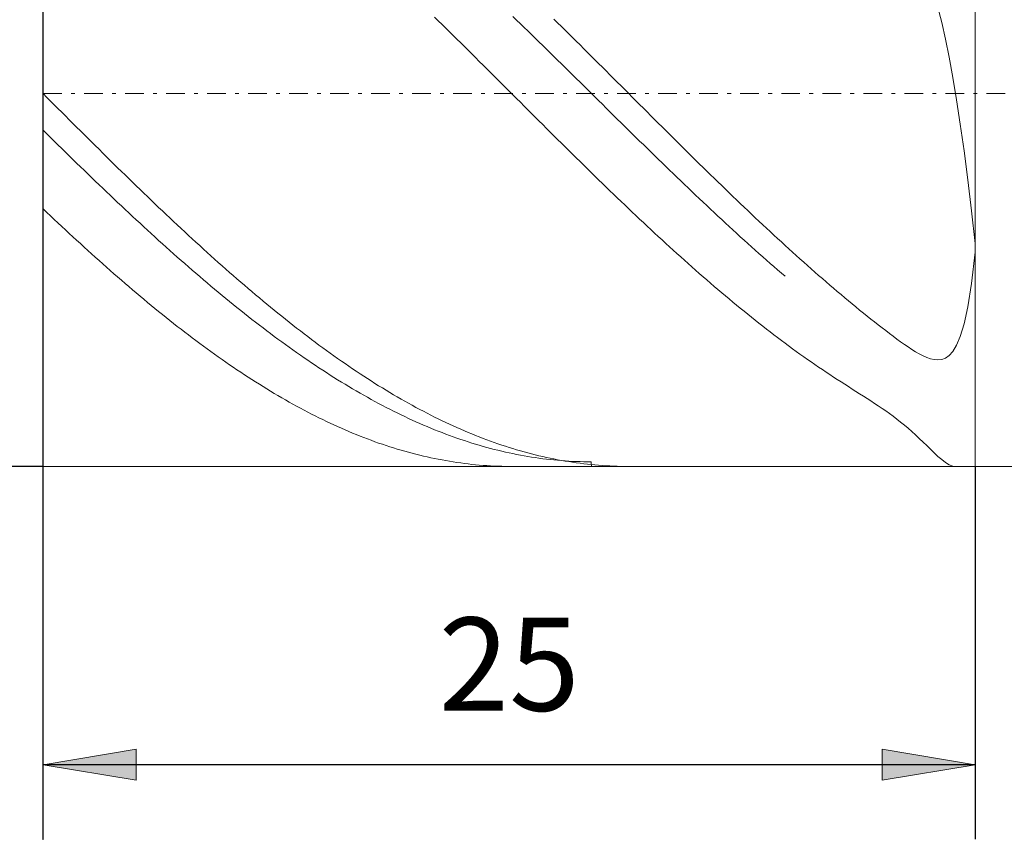
# Model space of a CAD drawing. Units: millimetres. Extents: x -135 to 143, y -100 to 100.
# Drawn here: x -41 to -15, y -10 to 12 of the extents above; entities that cross this region are included whole.
import ezdxf

# ---------------------------------------------------------------- set-up
doc = ezdxf.new("R2010")
doc.units = ezdxf.units.MM
doc.header["$MEASUREMENT"] = 0
doc.linetypes.add('DASHDOT', pattern=[1, 0.5, -0.25, 0, -0.25])
doc.layers.get('0').update_dxf_attribs({"lineweight": 0})
doc.layers.add('Bemassung', color=7, linetype='Continuous', lineweight=0)
doc.layers.add('Geo', color=7, linetype='Continuous', lineweight=0)
doc.styles.get("Standard").update_dxf_attribs({"font": 'Arial'})
doc.dimstyles.new('BEM-ISBE', dxfattribs={"dimtxt": 2.5, "dimasz": 2.5, "dimexe": 1.25, "dimexo": 0.625, "dimtad": 1, "dimdec": 3, "dimzin": 0, "dimdsep": 46, "dimtxsty": 'Standard', "dimblk": 'VDDIM_DEFAULT', "dimcen": 0.09, "dimadec": 3, "dimazin": 0, "dimtol": 1, "dimtm": 1e-09, "dimtfac": 0.5, "dimtdec": 3, "dimtmove": 0, "dimatfit": 3, "dimfxl": 1, "dimtolj": 1, "dimtzin": 0, "dimarcsym": 0})

# ---------------------------------------------------------------- blocks, each defined once
blk = doc.blocks.new('VDDIM_DEFAULT')
at = {"linetype": 'Continuous'}
blk.add_hatch(color=0, dxfattribs=at).paths.add_polyline_path([(0, 0), (-1, -0.1665), (-1, 0.1665)], flags=0)
at = {"color": 0, "linetype": 'Continuous'}
blk.add_lwpolyline([(0, 0), (-1, -0.1665), (-1, 0.1665), (0, 0)], dxfattribs=at)
blk = doc.blocks.new('*D5')
at = {"layer": 'Bemassung', "color": 0, "lineweight": -2}
for p, q in [((-40.717, -10.246), (-40.717, 31.754)), ((-15.717, -0.246), (-15.717, -10.246)), ((-15.717, -8.246), (-40.717, -8.246))]:
    blk.add_line(p, q, dxfattribs=at)
at = {"layer": 'Bemassung', "color": 0}
for p in [(-15.717, -0.246), (-40.717, -10.246)]:
    blk.add_point(p, dxfattribs=at)
at = {"layer": 'Bemassung', "color": 0, "lineweight": -2, "xscale": 2.5, "yscale": 2.5, "zscale": 2.5, "rotation": 180}
blk.add_blockref('VDDIM_DEFAULT', (-40.717, -8.246), dxfattribs=at)
at = {"layer": 'Bemassung', "color": 0, "lineweight": -2, "xscale": 2.5, "yscale": 2.5, "zscale": 2.5}
blk.add_blockref('VDDIM_DEFAULT', (-15.717, -8.246), dxfattribs=at)
at = {"layer": 'Bemassung', "color": 0, "insert": (-28.217, -7.579), "char_height": 2.5, "attachment_point": 8}
blk.add_mtext('25', dxfattribs=at)
blk = doc.blocks.new('*D6')
at = {"layer": 'Bemassung', "color": 0, "lineweight": -2}
for p, q in [((-40.717, -10.246), (-40.717, 31.754)), ((52.283, 18.754), (52.283, 31.754)), ((52.283, 29.754), (-40.717, 29.754))]:
    blk.add_line(p, q, dxfattribs=at)
at = {"layer": 'Bemassung', "color": 0}
for p in [(52.283, 18.754), (-40.717, -10.246)]:
    blk.add_point(p, dxfattribs=at)
at = {"layer": 'Bemassung', "color": 0, "lineweight": -2, "xscale": 2.5, "yscale": 2.5, "zscale": 2.5, "rotation": 180}
blk.add_blockref('VDDIM_DEFAULT', (-40.717, 29.754), dxfattribs=at)
at = {"layer": 'Bemassung', "color": 0, "lineweight": -2, "xscale": 2.5, "yscale": 2.5, "zscale": 2.5}
blk.add_blockref('VDDIM_DEFAULT', (52.283, 29.754), dxfattribs=at)
at = {"layer": 'Bemassung', "color": 0, "insert": (5.783, 30.421), "char_height": 2.5, "attachment_point": 8}
blk.add_mtext('93', dxfattribs=at)
blk = doc.blocks.new('*D3')
at = {"layer": 'Bemassung', "color": 0, "lineweight": -2}
for p, q in [((-40.717, 19.754), (-52.717, 19.754)), ((-50.717, -0.246), (-50.717, 19.754)), ((-40.717, -0.246), (-52.717, -0.246))]:
    blk.add_line(p, q, dxfattribs=at)
at = {"layer": 'Bemassung', "color": 0}
for p in [(-40.717, 19.754), (-40.717, -0.246)]:
    blk.add_point(p, dxfattribs=at)
at = {"layer": 'Bemassung', "color": 0, "lineweight": -2, "xscale": 2.5, "yscale": 2.5, "zscale": 2.5}
for p, rotation in [((-50.717, 19.754), 90), ((-50.717, -0.246), 270)]:
    blk.add_blockref('VDDIM_DEFAULT', p, dxfattribs=dict(at, rotation=rotation))
at = {"layer": 'Bemassung', "color": 0, "insert": (-51.384, 9.754), "char_height": 2.5, "attachment_point": 8, "rotation": 90}
blk.add_mtext('Ø20', dxfattribs=at)

msp = doc.modelspace()

# ---------------------------------------------------------------- linework, layer by layer
at = {"layer": 'Geo'}
for p, q in [((-40.7174, 9.7543), (-40.7174, 19.7543)), ((-40.7174, 19.7543), (-40.7174, -0.2457)), ((-15.7174, 19.7543), (-15.7174, -0.2457)), ((-15.7174, 19.7543), (-15.7174, -0.2457)), ((-16.6174, 11.6629), (-16.7174, 12.064)), ((-30.2174, 11.806), (-30.1174, 11.708)), ((-30.1174, 11.708), (-30.0174, 11.6098)), ((-28.1174, 11.8217), (-28.0174, 11.725)), ((-28.0174, 11.725), (-27.9174, 11.6282)), ((-27.9174, 11.6282), (-27.8174, 11.5311)), ((-27.0174, 11.7488), (-26.9174, 11.6507)), ((-26.9174, 11.6507), (-26.8174, 11.5524)), ((-16.5174, 11.2187), (-16.6174, 11.6629)), ((-30.0174, 11.6098), (-29.9174, 11.5115)), ((-29.9174, 11.5115), (-29.8174, 11.4129)), ((-29.8174, 11.4129), (-29.7174, 11.3142)), ((-27.8174, 11.5311), (-27.7174, 11.4339)), ((-27.7174, 11.4339), (-27.6174, 11.3365)), ((-26.8174, 11.5524), (-26.7174, 11.4539)), ((-26.7174, 11.4539), (-26.6174, 11.3553)), ((-26.6174, 11.3553), (-26.5174, 11.2565)), ((-29.7174, 11.3142), (-29.6174, 11.2154)), ((-29.6174, 11.2154), (-29.5174, 11.1164)), ((-29.5174, 11.1164), (-29.4174, 11.0173)), ((-27.6174, 11.3365), (-27.5174, 11.2389)), ((-27.5174, 11.2389), (-27.4174, 11.1412)), ((-27.4174, 11.1412), (-27.3174, 11.0434)), ((-26.5174, 11.2565), (-26.4174, 11.1576)), ((-26.4174, 11.1576), (-26.3174, 11.0585)), ((-16.4174, 10.7275), (-16.5174, 11.2187)), ((-29.4174, 11.0173), (-29.3174, 10.918)), ((-29.3174, 10.918), (-29.2174, 10.8186)), ((-27.3174, 11.0434), (-27.2174, 10.9454)), ((-27.2174, 10.9454), (-27.1174, 10.8473)), ((-27.1174, 10.8473), (-27.0174, 10.7491)), ((-26.3174, 11.0585), (-26.2174, 10.9593)), ((-26.2174, 10.9593), (-26.1174, 10.86)), ((-26.1174, 10.86), (-26.0174, 10.7605)), ((-29.2174, 10.8186), (-29.1174, 10.7191)), ((-29.1174, 10.7191), (-29.0174, 10.6196)), ((-29.0174, 10.6196), (-28.9174, 10.5199)), ((-27.0174, 10.7491), (-26.9174, 10.6508)), ((-26.9174, 10.6508), (-26.8174, 10.5524)), ((-26.0174, 10.7605), (-25.9174, 10.661)), ((-25.9174, 10.661), (-25.8174, 10.5613)), ((-16.3174, 10.1853), (-16.4174, 10.7275)), ((-28.9174, 10.5199), (-28.8174, 10.4201)), ((-28.8174, 10.4201), (-28.7174, 10.3203)), ((-28.7174, 10.3203), (-28.6174, 10.2205)), ((-26.8174, 10.5524), (-26.7174, 10.4539)), ((-26.7174, 10.4539), (-26.6174, 10.3554)), ((-26.6174, 10.3554), (-26.5174, 10.2568)), ((-25.8174, 10.5613), (-25.7174, 10.4616)), ((-25.7174, 10.4616), (-25.6174, 10.3619)), ((-25.6174, 10.3619), (-25.5174, 10.262)), ((-28.6174, 10.2205), (-28.5174, 10.1206)), ((-28.5174, 10.1206), (-28.4174, 10.0206)), ((-26.5174, 10.2568), (-26.4174, 10.1581)), ((-26.4174, 10.1581), (-26.3174, 10.0595)), ((-26.3174, 10.0595), (-26.2174, 9.9607)), ((-25.5174, 10.262), (-25.4174, 10.1621)), ((-25.4174, 10.1621), (-25.3174, 10.0622)), ((-25.3174, 10.0622), (-25.2174, 9.9622)), ((-16.2174, 9.5884), (-16.3174, 10.1853)), ((-28.4174, 10.0206), (-28.3174, 9.9206)), ((-28.3174, 9.9206), (-28.2174, 9.8206)), ((-28.2174, 9.8206), (-28.1174, 9.7206)), ((-26.2174, 9.9607), (-26.1174, 9.862)), ((-26.1174, 9.862), (-26.0174, 9.7632)), ((-25.2174, 9.9622), (-25.1174, 9.8622)), ((-25.1174, 9.8622), (-25.0174, 9.7622)), ((-40.7174, 9.7543), (-40.6174, 9.6543)), ((-40.7174, 9.7543), (-40.7174, -0.2457)), ((-40.6174, 9.6543), (-40.5174, 9.5543)), ((-40.5174, 9.5543), (-40.4174, 9.4543)), ((-28.1174, 9.7206), (-28.0174, 9.6206)), ((-28.0174, 9.6206), (-27.9174, 9.5207)), ((-27.9174, 9.5207), (-27.8174, 9.4207)), ((-26.0174, 9.7632), (-25.9174, 9.6645)), ((-25.9174, 9.6645), (-25.8174, 9.5657)), ((-25.8174, 9.5657), (-25.7174, 9.467)), ((-25.0174, 9.7622), (-24.9174, 9.6622)), ((-24.9174, 9.6622), (-24.8174, 9.5622)), ((-24.8174, 9.5622), (-24.7174, 9.4623)), ((-16.1174, 8.9339), (-16.2174, 9.5884)), ((-40.4174, 9.4543), (-40.3174, 9.3544)), ((-40.3174, 9.3544), (-40.2174, 9.2545)), ((-40.2174, 9.2545), (-40.1174, 9.1546)), ((-27.8174, 9.4207), (-27.7174, 9.3208)), ((-27.7174, 9.3208), (-27.6174, 9.2209)), ((-25.7174, 9.467), (-25.6174, 9.3683)), ((-25.6174, 9.3683), (-25.5174, 9.2697)), ((-25.5174, 9.2697), (-25.4174, 9.171)), ((-24.7174, 9.4623), (-24.6174, 9.3623)), ((-24.6174, 9.3623), (-24.5174, 9.2624)), ((-24.5174, 9.2624), (-24.4174, 9.1626)), ((-40.1174, 9.1546), (-40.0174, 9.0548)), ((-40.0174, 9.0548), (-39.9174, 8.9551)), ((-27.6174, 9.2209), (-27.5174, 9.1211)), ((-27.5174, 9.1211), (-27.4174, 9.0213)), ((-27.4174, 9.0213), (-27.3174, 8.9216)), ((-25.4174, 9.171), (-25.3174, 9.0725)), ((-25.3174, 9.0725), (-25.2174, 8.974)), ((-24.4174, 9.1626), (-24.3174, 9.0628)), ((-24.3174, 9.0628), (-24.2174, 8.9631)), ((-40.7174, 8.7695), (-40.6174, 8.6712)), ((-39.9174, 8.9551), (-39.8174, 8.8555)), ((-39.8174, 8.8555), (-39.7174, 8.7559)), ((-39.7174, 8.7559), (-39.6174, 8.6565)), ((-27.3174, 8.9216), (-27.2174, 8.822)), ((-27.2174, 8.822), (-27.1174, 8.7225)), ((-27.1174, 8.7225), (-27.0174, 8.6231)), ((-25.2174, 8.974), (-25.1174, 8.8756)), ((-25.1174, 8.8756), (-25.0174, 8.7773)), ((-25.0174, 8.7773), (-24.9174, 8.6791)), ((-24.2174, 8.9631), (-24.1174, 8.8634)), ((-24.1174, 8.8634), (-24.0174, 8.7639)), ((-24.0174, 8.7639), (-23.9174, 8.6644)), ((-16.0174, 8.2199), (-16.1174, 8.9339)), ((-40.6174, 8.6712), (-40.5174, 8.5731)), ((-40.5174, 8.5731), (-40.4174, 8.4752)), ((-40.4174, 8.4752), (-40.3174, 8.3773)), ((-39.6174, 8.6565), (-39.5174, 8.5571)), ((-39.5174, 8.5571), (-39.4174, 8.4579)), ((-39.4174, 8.4579), (-39.3174, 8.3588)), ((-27.0174, 8.6231), (-26.9174, 8.5238)), ((-26.9174, 8.5238), (-26.8174, 8.4246)), ((-24.9174, 8.6791), (-24.8174, 8.5809)), ((-24.8174, 8.5809), (-24.7174, 8.483)), ((-24.7174, 8.483), (-24.6174, 8.3851)), ((-23.9174, 8.6644), (-23.8174, 8.565)), ((-23.8174, 8.565), (-23.7174, 8.4658)), ((-23.7174, 8.4658), (-23.6174, 8.3667)), ((-40.3174, 8.3773), (-40.2174, 8.2796)), ((-40.2174, 8.2796), (-40.1174, 8.182)), ((-39.3174, 8.3588), (-39.2174, 8.2599)), ((-39.2174, 8.2599), (-39.1174, 8.1611)), ((-26.8174, 8.4246), (-26.7174, 8.3255)), ((-26.7174, 8.3255), (-26.6174, 8.2266)), ((-26.6174, 8.2266), (-26.5174, 8.1279)), ((-24.6174, 8.3851), (-24.5174, 8.2874)), ((-24.5174, 8.2874), (-24.4174, 8.1898)), ((-24.4174, 8.1898), (-24.3174, 8.0923)), ((-23.6174, 8.3667), (-23.5174, 8.2678)), ((-23.5174, 8.2678), (-23.4174, 8.1689)), ((-15.9174, 7.4461), (-16.0174, 8.2199)), ((-40.1174, 8.182), (-40.0174, 8.0846)), ((-40.0174, 8.0846), (-39.9174, 7.9873)), ((-39.9174, 7.9873), (-39.8174, 7.8903)), ((-39.1174, 8.1611), (-39.0174, 8.0624)), ((-39.0174, 8.0624), (-38.9174, 7.964)), ((-38.9174, 7.964), (-38.8174, 7.8657)), ((-26.5174, 8.1279), (-26.4174, 8.0293)), ((-26.4174, 8.0293), (-26.3174, 7.9309)), ((-26.3174, 7.9309), (-26.2174, 7.8327)), ((-24.3174, 8.0923), (-24.2174, 7.9951)), ((-24.2174, 7.9951), (-24.1174, 7.898)), ((-23.4174, 8.1689), (-23.3174, 8.0703)), ((-23.3174, 8.0703), (-23.2174, 7.9718)), ((-23.2174, 7.9718), (-23.1174, 7.8735)), ((-39.8174, 7.8903), (-39.7174, 7.7934)), ((-39.7174, 7.7934), (-39.6174, 7.6967)), ((-39.6174, 7.6967), (-39.5174, 7.6002)), ((-38.8174, 7.8657), (-38.7174, 7.7676)), ((-38.7174, 7.7676), (-38.6174, 7.6697)), ((-38.6174, 7.6697), (-38.5174, 7.572)), ((-26.2174, 7.8327), (-26.1174, 7.7346)), ((-26.1174, 7.7346), (-26.0174, 7.6368)), ((-24.1174, 7.898), (-24.0174, 7.8011)), ((-24.0174, 7.8011), (-23.9174, 7.7044)), ((-23.9174, 7.7044), (-23.8174, 7.6079)), ((-23.1174, 7.8735), (-23.0174, 7.7754)), ((-23.0174, 7.7754), (-22.9174, 7.6775)), ((-22.9174, 7.6775), (-22.8174, 7.5797)), ((-39.5174, 7.6002), (-39.4174, 7.5039)), ((-39.4174, 7.5039), (-39.3174, 7.4079)), ((-39.3174, 7.4079), (-39.2174, 7.3121)), ((-38.5174, 7.572), (-38.4174, 7.4745)), ((-38.4174, 7.4745), (-38.3174, 7.3772)), ((-26.0174, 7.6368), (-25.9174, 7.5392)), ((-25.9174, 7.5392), (-25.8174, 7.4418)), ((-25.8174, 7.4418), (-25.7174, 7.3446)), ((-23.8174, 7.6079), (-23.7174, 7.5116)), ((-23.7174, 7.5116), (-23.6174, 7.4155)), ((-23.6174, 7.4155), (-23.5174, 7.3197)), ((-22.8174, 7.5797), (-22.7174, 7.4822)), ((-22.7174, 7.4822), (-22.6174, 7.385)), ((-15.8174, 6.6148), (-15.9174, 7.4461)), ((-39.2174, 7.3121), (-39.1174, 7.2165)), ((-39.1174, 7.2165), (-39.0174, 7.1212)), ((-38.3174, 7.3772), (-38.2174, 7.2802)), ((-38.2174, 7.2802), (-38.1174, 7.1835)), ((-38.1174, 7.1835), (-38.0174, 7.0869)), ((-25.7174, 7.3446), (-25.6174, 7.2477)), ((-25.6174, 7.2477), (-25.5174, 7.151)), ((-25.5174, 7.151), (-25.4174, 7.0546)), ((-23.5174, 7.3197), (-23.4174, 7.2241)), ((-23.4174, 7.2241), (-23.3174, 7.1288)), ((-22.6174, 7.385), (-22.5174, 7.2879)), ((-22.5174, 7.2879), (-22.4174, 7.1912)), ((-22.4174, 7.1912), (-22.3174, 7.0946)), ((-39.0174, 7.1212), (-38.9174, 7.0262)), ((-38.9174, 7.0262), (-38.8174, 6.9314)), ((-38.8174, 6.9314), (-38.7174, 6.8369)), ((-38.0174, 7.0869), (-37.9174, 6.9907)), ((-37.9174, 6.9907), (-37.8174, 6.8947)), ((-37.8174, 6.8947), (-37.7174, 6.7991)), ((-25.4174, 7.0546), (-25.3174, 6.9584)), ((-25.3174, 6.9584), (-25.2174, 6.8625)), ((-23.3174, 7.1288), (-23.2174, 7.0337)), ((-23.2174, 7.0337), (-23.1174, 6.9389)), ((-23.1174, 6.9389), (-23.0174, 6.8444)), ((-22.3174, 7.0946), (-22.2174, 6.9984)), ((-22.2174, 6.9984), (-22.1174, 6.9024)), ((-22.1174, 6.9024), (-22.0174, 6.8067)), ((-40.7174, 6.6641), (-40.6174, 6.5691)), ((-38.7174, 6.8369), (-38.6174, 6.7427)), ((-38.6174, 6.7427), (-38.5174, 6.6488)), ((-38.5174, 6.6488), (-38.4174, 6.5552)), ((-37.7174, 6.7991), (-37.6174, 6.7037)), ((-37.6174, 6.7037), (-37.5174, 6.6086)), ((-37.5174, 6.6086), (-37.4174, 6.5138)), ((-25.2174, 6.8625), (-25.1174, 6.767)), ((-25.1174, 6.767), (-25.0174, 6.6717)), ((-25.0174, 6.6717), (-24.9174, 6.5767)), ((-23.0174, 6.8444), (-22.9174, 6.7502)), ((-22.9174, 6.7502), (-22.8174, 6.6563)), ((-22.8174, 6.6563), (-22.7174, 6.5626)), ((-22.0174, 6.8067), (-21.9174, 6.7113)), ((-21.9174, 6.7113), (-21.8174, 6.6162)), ((-21.8174, 6.6162), (-21.7174, 6.5214)), ((-15.7174, 5.7317), (-15.8174, 6.6148)), ((-40.6174, 6.5691), (-40.5174, 6.4745)), ((-40.5174, 6.4745), (-40.4174, 6.3802)), ((-40.4174, 6.3802), (-40.3174, 6.2862)), ((-38.4174, 6.5552), (-38.3174, 6.4619)), ((-38.3174, 6.4619), (-38.2174, 6.369)), ((-38.2174, 6.369), (-38.1174, 6.2764)), ((-37.4174, 6.5138), (-37.3174, 6.4194)), ((-37.3174, 6.4194), (-37.2174, 6.3253)), ((-24.9174, 6.5767), (-24.8174, 6.482)), ((-24.8174, 6.482), (-24.7174, 6.3877)), ((-24.7174, 6.3877), (-24.6174, 6.2937)), ((-22.7174, 6.5626), (-22.6174, 6.4693)), ((-22.6174, 6.4693), (-22.5174, 6.3764)), ((-22.5174, 6.3764), (-22.4174, 6.2838)), ((-21.7174, 6.5214), (-21.6174, 6.4269)), ((-21.6174, 6.4269), (-21.5174, 6.3328)), ((-40.3174, 6.2862), (-40.2174, 6.1926)), ((-40.2174, 6.1926), (-40.1174, 6.0994)), ((-40.1174, 6.0994), (-40.0174, 6.0065)), ((-38.1174, 6.2764), (-38.0174, 6.1841)), ((-38.0174, 6.1841), (-37.9174, 6.0922)), ((-37.9174, 6.0922), (-37.8174, 6.0007)), ((-37.2174, 6.3253), (-37.1174, 6.2315)), ((-37.1174, 6.2315), (-37.0174, 6.1381)), ((-37.0174, 6.1381), (-36.9174, 6.0451)), ((-24.6174, 6.2937), (-24.5174, 6.2001)), ((-24.5174, 6.2001), (-24.4174, 6.1068)), ((-24.4174, 6.1068), (-24.3174, 6.0139)), ((-22.4174, 6.2838), (-22.3174, 6.1915)), ((-22.3174, 6.1915), (-22.2174, 6.0995)), ((-22.2174, 6.0995), (-22.1174, 6.008)), ((-21.5174, 6.3328), (-21.4174, 6.239)), ((-21.4174, 6.239), (-21.3174, 6.1455)), ((-21.3174, 6.1455), (-21.2174, 6.0525)), ((-40.0174, 6.0065), (-39.9174, 5.9139)), ((-39.9174, 5.9139), (-39.8174, 5.8218)), ((-39.8174, 5.8218), (-39.7174, 5.7301)), ((-37.8174, 6.0007), (-37.7174, 5.9096)), ((-37.7174, 5.9096), (-37.6174, 5.8188)), ((-37.6174, 5.8188), (-37.5174, 5.7284)), ((-36.9174, 6.0451), (-36.8174, 5.9524)), ((-36.8174, 5.9524), (-36.7174, 5.8601)), ((-36.7174, 5.8601), (-36.6174, 5.7682)), ((-24.3174, 6.0139), (-24.2174, 5.9213)), ((-24.2174, 5.9213), (-24.1174, 5.8291)), ((-24.1174, 5.8291), (-24.0174, 5.7374)), ((-22.1174, 6.008), (-22.0174, 5.9168)), ((-22.0174, 5.9168), (-21.9174, 5.826)), ((-21.9174, 5.826), (-21.8174, 5.7356)), ((-21.2174, 6.0525), (-21.1174, 5.9597)), ((-21.1174, 5.9597), (-21.0174, 5.8674)), ((-21.0174, 5.8674), (-20.9174, 5.7755)), ((-39.7174, 5.7301), (-39.6174, 5.6387)), ((-39.6174, 5.6387), (-39.5174, 5.5478)), ((-39.5174, 5.5478), (-39.4174, 5.4573)), ((-37.5174, 5.7284), (-37.4174, 5.6384)), ((-37.4174, 5.6384), (-37.3174, 5.5489)), ((-37.3174, 5.5489), (-37.2174, 5.4597)), ((-36.6174, 5.7682), (-36.5174, 5.6767)), ((-36.5174, 5.6767), (-36.4174, 5.5856)), ((-36.4174, 5.5856), (-36.3174, 5.4949)), ((-24.0174, 5.7374), (-23.9174, 5.646)), ((-23.9174, 5.646), (-23.8174, 5.555)), ((-23.8174, 5.555), (-23.7174, 5.4645)), ((-21.8174, 5.7356), (-21.7174, 5.6456)), ((-21.7174, 5.6456), (-21.6174, 5.556)), ((-21.6174, 5.556), (-21.5174, 5.4668)), ((-20.9174, 5.7755), (-20.8174, 5.6839)), ((-20.8174, 5.6839), (-20.6174, 5.5021)), ((-15.7174, 5.5029), (-15.7174, 5.7317)), ((-39.4174, 5.4573), (-39.3174, 5.3672)), ((-39.3174, 5.3672), (-39.2174, 5.2776)), ((-37.2174, 5.4597), (-37.1174, 5.371)), ((-37.1174, 5.371), (-37.0174, 5.2827)), ((-37.0174, 5.2827), (-36.9174, 5.1949)), ((-36.3174, 5.4949), (-36.2174, 5.4046)), ((-36.2174, 5.4046), (-36.1174, 5.3148)), ((-36.1174, 5.3148), (-36.0174, 5.2254)), ((-23.7174, 5.4645), (-23.6174, 5.3744)), ((-23.6174, 5.3744), (-23.5174, 5.2847)), ((-23.5174, 5.2847), (-23.4174, 5.1954)), ((-21.5174, 5.4668), (-21.4174, 5.3781)), ((-21.4174, 5.3781), (-21.3174, 5.2898)), ((-21.3174, 5.2898), (-21.2174, 5.2019)), ((-20.6174, 5.5021), (-20.5174, 5.4118)), ((-20.5174, 5.4118), (-20.4174, 5.3219)), ((-20.4174, 5.3219), (-20.3174, 5.2325)), ((-15.8174, 4.6591), (-15.7174, 5.5029)), ((-39.2174, 5.2776), (-39.1174, 5.1884)), ((-39.1174, 5.1884), (-39.0174, 5.0996)), ((-39.0174, 5.0996), (-38.9174, 5.0113)), ((-36.9174, 5.1949), (-36.8174, 5.1075)), ((-36.8174, 5.1075), (-36.7174, 5.0206)), ((-36.7174, 5.0206), (-36.6174, 4.9342)), ((-36.0174, 5.2254), (-35.9174, 5.1365)), ((-35.9174, 5.1365), (-35.8174, 5.048)), ((-35.8174, 5.048), (-35.7174, 4.96)), ((-23.4174, 5.1954), (-23.3174, 5.1067)), ((-23.3174, 5.1067), (-23.2174, 5.0184)), ((-23.2174, 5.0184), (-23.1174, 4.9305)), ((-21.2174, 5.2019), (-21.1174, 5.1145)), ((-21.1174, 5.1145), (-21.0174, 5.0275)), ((-21.0174, 5.0275), (-20.9174, 4.9411)), ((-20.3174, 5.2325), (-20.2174, 5.1435)), ((-20.2174, 5.1435), (-20.1174, 5.055)), ((-20.1174, 5.055), (-20.0174, 4.967)), ((-38.9174, 5.0113), (-38.8174, 4.9235)), ((-38.8174, 4.9235), (-38.7174, 4.8362)), ((-38.7174, 4.8362), (-38.6174, 4.7494)), ((-36.6174, 4.9342), (-36.5174, 4.8482)), ((-36.5174, 4.8482), (-36.4174, 4.7628)), ((-36.4174, 4.7628), (-36.3174, 4.6778)), ((-35.7174, 4.96), (-35.6174, 4.8725)), ((-35.6174, 4.8725), (-35.5174, 4.7855)), ((-35.5174, 4.7855), (-35.4174, 4.6989)), ((-23.1174, 4.9305), (-23.0174, 4.8432)), ((-23.0174, 4.8432), (-22.9174, 4.7563)), ((-22.9174, 4.7563), (-22.8174, 4.6699)), ((-20.9174, 4.9411), (-20.8174, 4.8551)), ((-20.0174, 4.967), (-19.9174, 4.8794)), ((-19.9174, 4.8794), (-19.8174, 4.7924)), ((-19.8174, 4.7924), (-19.7174, 4.7058)), ((-38.6174, 4.7494), (-38.5174, 4.6631)), ((-38.5174, 4.6631), (-38.4174, 4.5773)), ((-38.4174, 4.5773), (-38.3174, 4.492)), ((-38.3174, 4.492), (-38.2174, 4.4072)), ((-36.3174, 4.6778), (-36.2174, 4.5934)), ((-36.2174, 4.5934), (-36.1174, 4.5094)), ((-36.1174, 4.5094), (-36.0174, 4.426)), ((-35.4174, 4.6989), (-35.3174, 4.6129)), ((-35.3174, 4.6129), (-35.2174, 4.5274)), ((-35.2174, 4.5274), (-35.1174, 4.4424)), ((-22.8174, 4.6699), (-22.7174, 4.5841)), ((-22.7174, 4.5841), (-22.6174, 4.4988)), ((-22.6174, 4.4988), (-22.5174, 4.4139)), ((-19.7174, 4.7058), (-19.6174, 4.6197)), ((-19.6174, 4.6197), (-19.5174, 4.5342)), ((-19.5174, 4.5342), (-19.4174, 4.4492)), ((-15.9174, 4.0344), (-15.8174, 4.6591)), ((-38.2174, 4.4072), (-38.1174, 4.323)), ((-38.1174, 4.323), (-38.0174, 4.2393)), ((-38.0174, 4.2393), (-37.9174, 4.1561)), ((-36.0174, 4.426), (-35.9174, 4.3431)), ((-35.9174, 4.3431), (-35.8174, 4.2608)), ((-35.8174, 4.2608), (-35.7174, 4.179)), ((-35.1174, 4.4424), (-35.0174, 4.3579)), ((-35.0174, 4.3579), (-34.9174, 4.274)), ((-34.9174, 4.274), (-34.8174, 4.1907)), ((-22.5174, 4.4139), (-22.4174, 4.3297)), ((-22.4174, 4.3297), (-22.3174, 4.2459)), ((-22.3174, 4.2459), (-22.2174, 4.1627)), ((-19.4174, 4.4492), (-19.3174, 4.3647)), ((-19.3174, 4.3647), (-19.2174, 4.2807)), ((-19.2174, 4.2807), (-19.1174, 4.1973)), ((-37.9174, 4.1561), (-37.8174, 4.0736)), ((-37.8174, 4.0736), (-37.7174, 3.9915)), ((-37.7174, 3.9915), (-37.6174, 3.9101)), ((-35.7174, 4.179), (-35.6174, 4.0978)), ((-35.6174, 4.0978), (-35.5174, 4.0171)), ((-35.5174, 4.0171), (-35.4174, 3.937)), ((-34.8174, 4.1907), (-34.7174, 4.1078)), ((-34.7174, 4.1078), (-34.6174, 4.0256)), ((-34.6174, 4.0256), (-34.5174, 3.9439)), ((-22.2174, 4.1627), (-22.1174, 4.0801)), ((-22.1174, 4.0801), (-22.0174, 3.9981)), ((-22.0174, 3.9981), (-21.9174, 3.9166)), ((-19.1174, 4.1973), (-19.0174, 4.1144)), ((-19.0174, 4.1144), (-18.9174, 4.0321)), ((-18.9174, 4.0321), (-18.8174, 3.9504)), ((-16.0174, 3.5761), (-15.9174, 4.0344)), ((-37.6174, 3.9101), (-37.5174, 3.8293)), ((-37.5174, 3.8293), (-37.4174, 3.749)), ((-37.4174, 3.749), (-37.3174, 3.6693)), ((-35.4174, 3.937), (-35.3174, 3.8575)), ((-35.3174, 3.8575), (-35.2174, 3.7786)), ((-35.2174, 3.7786), (-35.1174, 3.7003)), ((-35.1174, 3.7003), (-35.0174, 3.6225)), ((-34.5174, 3.9439), (-34.4174, 3.8628)), ((-34.4174, 3.8628), (-34.3174, 3.7823)), ((-34.3174, 3.7823), (-34.2174, 3.7024)), ((-34.2174, 3.7024), (-34.1174, 3.6231)), ((-21.9174, 3.9166), (-21.8174, 3.8357)), ((-21.8174, 3.8357), (-21.7174, 3.7554)), ((-21.7174, 3.7554), (-21.6174, 3.6757)), ((-18.8174, 3.9504), (-18.7174, 3.8693)), ((-18.7174, 3.8693), (-18.6174, 3.7888)), ((-18.6174, 3.7888), (-18.5174, 3.7089)), ((-18.5174, 3.7089), (-18.4174, 3.6297)), ((-37.3174, 3.6693), (-37.2174, 3.5903)), ((-37.2174, 3.5903), (-37.1174, 3.5119)), ((-37.1174, 3.5119), (-37.0174, 3.434)), ((-37.0174, 3.434), (-36.9174, 3.3569)), ((-35.0174, 3.6225), (-34.9174, 3.5454)), ((-34.9174, 3.5454), (-34.8174, 3.4689)), ((-34.8174, 3.4689), (-34.7174, 3.3931)), ((-34.1174, 3.6231), (-34.0174, 3.5444)), ((-34.0174, 3.5444), (-33.9174, 3.4663)), ((-33.9174, 3.4663), (-33.8174, 3.3889)), ((-21.6174, 3.6757), (-21.5174, 3.5966)), ((-21.5174, 3.5966), (-21.4174, 3.5181)), ((-21.4174, 3.5181), (-21.3174, 3.4402)), ((-21.3174, 3.4402), (-21.2174, 3.363)), ((-18.4174, 3.6297), (-18.3174, 3.5512)), ((-18.3174, 3.5512), (-18.2174, 3.4735)), ((-18.2174, 3.4735), (-18.1174, 3.3965)), ((-16.1174, 3.2434), (-16.0174, 3.5761)), ((-36.9174, 3.3569), (-36.8174, 3.2803)), ((-36.8174, 3.2803), (-36.7174, 3.2044)), ((-36.7174, 3.2044), (-36.6174, 3.1292)), ((-34.7174, 3.3931), (-34.6174, 3.3179)), ((-34.6174, 3.3179), (-34.5174, 3.2433)), ((-34.5174, 3.2433), (-34.4174, 3.1694)), ((-34.4174, 3.1694), (-34.3174, 3.0961)), ((-33.8174, 3.3889), (-33.7174, 3.3121)), ((-33.7174, 3.3121), (-33.6174, 3.2359)), ((-33.6174, 3.2359), (-33.5174, 3.1604)), ((-21.2174, 3.363), (-21.1174, 3.2864)), ((-21.1174, 3.2864), (-21.0174, 3.2105)), ((-21.0174, 3.2105), (-20.9174, 3.1352)), ((-18.1174, 3.3965), (-18.0174, 3.3205)), ((-18.0174, 3.3205), (-17.9174, 3.2455)), ((-17.9174, 3.2455), (-17.8174, 3.1718)), ((-17.8174, 3.1718), (-17.7174, 3.0995)), ((-16.2174, 3.0056), (-16.1174, 3.2434)), ((-36.6174, 3.1292), (-36.5174, 3.0546)), ((-36.5174, 3.0546), (-36.4174, 2.9807)), ((-36.4174, 2.9807), (-36.3174, 2.9075)), ((-36.3174, 2.9075), (-36.2174, 2.835)), ((-34.3174, 3.0961), (-34.2174, 3.0235)), ((-34.2174, 3.0235), (-34.1174, 2.9516)), ((-34.1174, 2.9516), (-34.0174, 2.8803)), ((-33.5174, 3.1604), (-33.4174, 3.0856)), ((-33.4174, 3.0856), (-33.3174, 3.0114)), ((-33.3174, 3.0114), (-33.2174, 2.9379)), ((-33.2174, 2.9379), (-33.1174, 2.865)), ((-20.9174, 3.1352), (-20.8174, 3.0605)), ((-20.6174, 2.9133), (-20.8174, 3.0605)), ((-20.5174, 2.8407), (-20.6174, 2.9133)), ((-17.7174, 3.0995), (-17.6174, 3.029)), ((-17.6174, 3.029), (-17.5174, 2.9607)), ((-17.5174, 2.9607), (-17.4174, 2.8951)), ((-16.3174, 2.8397), (-16.2174, 3.0056)), ((-36.2174, 2.835), (-36.1174, 2.7631)), ((-36.1174, 2.7631), (-36.0174, 2.692)), ((-36.0174, 2.692), (-35.9174, 2.6215)), ((-34.0174, 2.8803), (-33.9174, 2.8098)), ((-33.9174, 2.8098), (-33.8174, 2.7399)), ((-33.8174, 2.7399), (-33.7174, 2.6707)), ((-33.7174, 2.6707), (-33.6174, 2.6023)), ((-33.1174, 2.865), (-33.0174, 2.7929)), ((-33.0174, 2.7929), (-32.9174, 2.7215)), ((-32.9174, 2.7215), (-32.8174, 2.6507)), ((-32.8174, 2.6507), (-32.7174, 2.5807)), ((-20.4174, 2.7688), (-20.5174, 2.8407)), ((-20.3174, 2.6976), (-20.4174, 2.7688)), ((-20.2174, 2.6271), (-20.3174, 2.6976)), ((-17.4174, 2.8951), (-17.3174, 2.8331)), ((-17.3174, 2.8331), (-17.2174, 2.7756)), ((-17.2174, 2.7756), (-17.1174, 2.7237)), ((-17.1174, 2.7237), (-17.0174, 2.679)), ((-17.0174, 2.679), (-16.9174, 2.6437)), ((-16.9174, 2.6437), (-16.8174, 2.6202)), ((-16.6174, 2.6233), (-16.5174, 2.6597)), ((-16.5174, 2.6597), (-16.4174, 2.7287)), ((-16.4174, 2.7287), (-16.3174, 2.8397)), ((-35.9174, 2.6215), (-35.8174, 2.5518)), ((-35.8174, 2.5518), (-35.7174, 2.4828)), ((-35.7174, 2.4828), (-35.6174, 2.4145)), ((-35.6174, 2.4145), (-35.5174, 2.3469)), ((-33.6174, 2.6023), (-33.5174, 2.5345)), ((-33.5174, 2.5345), (-33.4174, 2.4675)), ((-33.4174, 2.4675), (-33.3174, 2.4012)), ((-33.3174, 2.4012), (-33.2174, 2.3357)), ((-32.7174, 2.5807), (-32.6174, 2.5114)), ((-32.6174, 2.5114), (-32.5174, 2.4428)), ((-32.5174, 2.4428), (-32.4174, 2.375)), ((-20.1174, 2.5573), (-20.2174, 2.6271)), ((-20.0174, 2.4882), (-20.1174, 2.5573)), ((-19.9174, 2.4198), (-20.0174, 2.4882)), ((-19.8174, 2.3521), (-19.9174, 2.4198)), ((-16.8174, 2.6202), (-16.7174, 2.612)), ((-16.7174, 2.612), (-16.6174, 2.6233)), ((-35.5174, 2.3469), (-35.4174, 2.2801)), ((-35.4174, 2.2801), (-35.3174, 2.2141)), ((-35.3174, 2.2141), (-35.2174, 2.1488)), ((-35.2174, 2.1488), (-35.1174, 2.0842)), ((-33.2174, 2.3357), (-33.1174, 2.2709)), ((-33.1174, 2.2709), (-33.0174, 2.2068)), ((-33.0174, 2.2068), (-32.9174, 2.1435)), ((-32.9174, 2.1435), (-32.8174, 2.0809)), ((-32.4174, 2.375), (-32.3174, 2.3078)), ((-32.3174, 2.3078), (-32.2174, 2.2415)), ((-32.2174, 2.2415), (-32.1174, 2.1758)), ((-32.1174, 2.1758), (-32.0174, 2.111)), ((-19.7174, 2.2851), (-19.8174, 2.3521)), ((-19.6174, 2.2188), (-19.7174, 2.2851)), ((-19.5174, 2.153), (-19.6174, 2.2188)), ((-19.4174, 2.0879), (-19.5174, 2.153)), ((-35.1174, 2.0842), (-35.0174, 2.0204)), ((-35.0174, 2.0204), (-34.9174, 1.9574)), ((-34.9174, 1.9574), (-34.8174, 1.8952)), ((-34.8174, 1.8952), (-34.7174, 1.8338)), ((-32.8174, 2.0809), (-32.7174, 2.0191)), ((-32.7174, 2.0191), (-32.6174, 1.9581)), ((-32.6174, 1.9581), (-32.5174, 1.8979)), ((-32.5174, 1.8979), (-32.4174, 1.8385)), ((-32.0174, 2.111), (-31.9174, 2.0469)), ((-31.9174, 2.0469), (-31.8174, 1.9835)), ((-31.8174, 1.9835), (-31.7174, 1.921)), ((-31.7174, 1.921), (-31.6174, 1.8592)), ((-31.6174, 1.8592), (-31.5174, 1.7982)), ((-19.3174, 2.0232), (-19.4174, 2.0879)), ((-19.2174, 1.959), (-19.3174, 2.0232)), ((-19.1174, 1.8952), (-19.2174, 1.959)), ((-19.0174, 1.8316), (-19.1174, 1.8952)), ((-34.7174, 1.8338), (-34.6174, 1.7731)), ((-34.6174, 1.7731), (-34.5174, 1.7133)), ((-34.5174, 1.7133), (-34.4174, 1.6542)), ((-34.4174, 1.6542), (-34.3174, 1.596)), ((-34.3174, 1.596), (-34.2174, 1.5386)), ((-32.4174, 1.8385), (-32.3174, 1.7798)), ((-32.3174, 1.7798), (-32.2174, 1.722)), ((-32.2174, 1.722), (-32.1174, 1.6649)), ((-32.1174, 1.6649), (-32.0174, 1.6087)), ((-32.0174, 1.6087), (-31.9174, 1.5532)), ((-31.5174, 1.7982), (-31.4174, 1.7381)), ((-31.4174, 1.7381), (-31.3174, 1.6787)), ((-31.3174, 1.6787), (-31.2174, 1.6201)), ((-31.2174, 1.6201), (-31.1174, 1.5623)), ((-18.9174, 1.7682), (-19.0174, 1.8316)), ((-18.8174, 1.7047), (-18.9174, 1.7682)), ((-18.7174, 1.6411), (-18.8174, 1.7047)), ((-18.6174, 1.5771), (-18.7174, 1.6411)), ((-34.2174, 1.5386), (-34.1174, 1.482)), ((-34.1174, 1.482), (-34.0174, 1.4262)), ((-34.0174, 1.4262), (-33.9174, 1.3713)), ((-33.9174, 1.3713), (-33.8174, 1.3172)), ((-31.9174, 1.5532), (-31.8174, 1.4986)), ((-31.8174, 1.4986), (-31.7174, 1.4449)), ((-31.7174, 1.4449), (-31.6174, 1.3919)), ((-31.6174, 1.3919), (-31.5174, 1.3398)), ((-31.5174, 1.3398), (-31.4174, 1.2885)), ((-31.1174, 1.5623), (-31.0174, 1.5054)), ((-31.0174, 1.5054), (-30.9174, 1.4493)), ((-30.9174, 1.4493), (-30.8174, 1.394)), ((-30.8174, 1.394), (-30.7174, 1.3396)), ((-30.7174, 1.3396), (-30.6174, 1.2859)), ((-18.5174, 1.5125), (-18.6174, 1.5771)), ((-18.4174, 1.4471), (-18.5174, 1.5125)), ((-18.3174, 1.3807), (-18.4174, 1.4471)), ((-18.2174, 1.3129), (-18.3174, 1.3807)), ((-33.8174, 1.3172), (-33.7174, 1.2639)), ((-33.7174, 1.2639), (-33.6174, 1.2115)), ((-33.6174, 1.2115), (-33.5174, 1.1599)), ((-33.5174, 1.1599), (-33.4174, 1.1092)), ((-33.4174, 1.1092), (-33.3174, 1.0594)), ((-33.3174, 1.0594), (-33.2174, 1.0105)), ((-31.4174, 1.2885), (-31.3174, 1.2381)), ((-31.3174, 1.2381), (-31.2174, 1.1885)), ((-31.2174, 1.1885), (-31.1174, 1.1398)), ((-31.1174, 1.1398), (-31.0174, 1.0919)), ((-31.0174, 1.0919), (-30.9174, 1.0449)), ((-30.6174, 1.2859), (-30.5174, 1.2332)), ((-30.5174, 1.2332), (-30.4174, 1.1813)), ((-30.4174, 1.1813), (-30.3174, 1.1302)), ((-30.3174, 1.1302), (-30.2174, 1.08)), ((-30.2174, 1.08), (-30.1174, 1.0307)), ((-18.1174, 1.2436), (-18.2174, 1.3129)), ((-18.0174, 1.1723), (-18.1174, 1.2436)), ((-17.9174, 1.0989), (-18.0174, 1.1723)), ((-17.8174, 1.023), (-17.9174, 1.0989)), ((-33.2174, 1.0105), (-33.1174, 0.9624)), ((-33.1174, 0.9624), (-33.0174, 0.9152)), ((-33.0174, 0.9152), (-32.9174, 0.8688)), ((-32.9174, 0.8688), (-32.8174, 0.8234)), ((-32.8174, 0.8234), (-32.7174, 0.7789)), ((-30.9174, 1.0449), (-30.8174, 0.9988)), ((-30.8174, 0.9988), (-30.7174, 0.9536)), ((-30.7174, 0.9536), (-30.6174, 0.9092)), ((-30.6174, 0.9092), (-30.5174, 0.8657)), ((-30.5174, 0.8657), (-30.4174, 0.8231)), ((-30.4174, 0.8231), (-30.3174, 0.7814)), ((-30.1174, 1.0307), (-30.0174, 0.9823)), ((-30.0174, 0.9823), (-29.9174, 0.9347)), ((-29.9174, 0.9347), (-29.8174, 0.888)), ((-29.8174, 0.888), (-29.7174, 0.8422)), ((-29.7174, 0.8422), (-29.6174, 0.7973)), ((-29.6174, 0.7973), (-29.5174, 0.7533)), ((-17.7174, 0.9443), (-17.8174, 1.023)), ((-17.6174, 0.8628), (-17.7174, 0.9443)), ((-17.5174, 0.7782), (-17.6174, 0.8628)), ((-32.7174, 0.7789), (-32.6174, 0.7352)), ((-32.6174, 0.7352), (-32.5174, 0.6925)), ((-32.5174, 0.6925), (-32.4174, 0.6506)), ((-32.4174, 0.6506), (-32.3174, 0.6097)), ((-32.3174, 0.6097), (-32.2174, 0.5697)), ((-32.2174, 0.5697), (-32.1174, 0.5306)), ((-32.1174, 0.5306), (-32.0174, 0.4924)), ((-30.3174, 0.7814), (-30.2174, 0.7406)), ((-30.2174, 0.7406), (-30.1174, 0.7007)), ((-30.1174, 0.7007), (-30.0174, 0.6618)), ((-30.0174, 0.6618), (-29.9174, 0.6237)), ((-29.9174, 0.6237), (-29.8174, 0.5865)), ((-29.8174, 0.5865), (-29.7174, 0.5502)), ((-29.7174, 0.5502), (-29.6174, 0.5149)), ((-29.5174, 0.7533), (-29.4174, 0.7101)), ((-29.4174, 0.7101), (-29.3174, 0.6679)), ((-29.3174, 0.6679), (-29.2174, 0.6266)), ((-29.2174, 0.6266), (-29.1174, 0.5862)), ((-29.1174, 0.5862), (-29.0174, 0.5468)), ((-29.0174, 0.5468), (-28.9174, 0.5082)), ((-17.4174, 0.6904), (-17.5174, 0.7782)), ((-17.3174, 0.5996), (-17.4174, 0.6904)), ((-17.2174, 0.506), (-17.3174, 0.5996)), ((-32.0174, 0.4924), (-31.9174, 0.4552)), ((-31.9174, 0.4552), (-31.8174, 0.4189)), ((-31.8174, 0.4189), (-31.7174, 0.3835)), ((-31.7174, 0.3835), (-31.6174, 0.3491)), ((-31.6174, 0.3491), (-31.5174, 0.3156)), ((-31.5174, 0.3156), (-31.4174, 0.283)), ((-31.4174, 0.283), (-31.3174, 0.2514)), ((-29.6174, 0.5149), (-29.5174, 0.4805)), ((-29.5174, 0.4805), (-29.4174, 0.447)), ((-29.4174, 0.447), (-29.3174, 0.4145)), ((-29.3174, 0.4145), (-29.2174, 0.3828)), ((-29.2174, 0.3828), (-29.1174, 0.3522)), ((-29.1174, 0.3522), (-29.0174, 0.3224)), ((-29.0174, 0.3224), (-28.9174, 0.2936)), ((-28.9174, 0.5082), (-28.8174, 0.4706)), ((-28.9174, 0.2936), (-28.8174, 0.2658)), ((-28.8174, 0.4706), (-28.7174, 0.4339)), ((-28.8174, 0.2658), (-28.7174, 0.2389)), ((-28.7174, 0.4339), (-28.6174, 0.3981)), ((-28.6174, 0.3981), (-28.5174, 0.3633)), ((-28.5174, 0.3633), (-28.4174, 0.3294)), ((-28.4174, 0.3294), (-28.3174, 0.2964)), ((-28.3174, 0.2964), (-28.2174, 0.2644)), ((-28.2174, 0.2644), (-28.1174, 0.2334)), ((-17.1174, 0.41), (-17.2174, 0.506)), ((-17.0174, 0.3124), (-17.1174, 0.41)), ((-16.9174, 0.2145), (-17.0174, 0.3124)), ((-31.3174, 0.2514), (-31.2174, 0.2207)), ((-31.2174, 0.2207), (-31.1174, 0.191)), ((-31.1174, 0.191), (-31.0174, 0.1623)), ((-31.0174, 0.1623), (-30.9174, 0.1345)), ((-30.9174, 0.1345), (-30.8174, 0.1076)), ((-30.8174, 0.1076), (-30.7174, 0.0818)), ((-30.7174, 0.0818), (-30.6174, 0.0569)), ((-30.6174, 0.0569), (-30.5174, 0.0329)), ((-30.5174, 0.0329), (-30.4174, 0.01)), ((-30.4174, 0.01), (-30.3174, -0.012)), ((-28.7174, 0.2389), (-28.6174, 0.2129)), ((-28.6174, 0.2129), (-28.5174, 0.1879)), ((-28.5174, 0.1879), (-28.4174, 0.1639)), ((-28.4174, 0.1639), (-28.3174, 0.1408)), ((-28.3174, 0.1408), (-28.2174, 0.1187)), ((-28.2174, 0.1187), (-28.1174, 0.0975)), ((-28.1174, 0.2334), (-28.0174, 0.2033)), ((-28.1174, 0.0975), (-28.0174, 0.0773)), ((-28.0174, 0.2033), (-27.9174, 0.1741)), ((-28.0174, 0.0773), (-27.9174, 0.0581)), ((-27.9174, 0.1741), (-27.8174, 0.1459)), ((-27.9174, 0.0581), (-27.8174, 0.0399)), ((-27.8174, 0.1459), (-27.7174, 0.1187)), ((-27.8174, 0.0399), (-27.7174, 0.0226)), ((-27.7174, 0.1187), (-27.6174, 0.0924)), ((-27.7174, 0.0226), (-27.6174, 0.0063)), ((-27.6174, 0.0924), (-27.5174, 0.0671)), ((-27.6174, 0.0063), (-27.5174, -0.0091)), ((-27.5174, 0.0671), (-27.4174, 0.0428)), ((-27.4174, 0.0428), (-27.3174, 0.0194)), ((-27.3174, 0.0194), (-27.2174, -0.003)), ((-16.8174, 0.1178), (-16.9174, 0.2145)), ((-16.7174, 0.0247), (-16.8174, 0.1178)), ((-16.6174, -0.0619), (-16.7174, 0.0247)), ((-40.7174, -0.2457), (-40.7174, -0.2457)), ((-40.7174, -0.2457), (-15.7174, -0.2457)), ((-30.3174, -0.012), (-30.2174, -0.033)), ((-30.2174, -0.033), (-30.1174, -0.053)), ((-30.1174, -0.053), (-30.0174, -0.0721)), ((-30.0174, -0.0721), (-29.9174, -0.0901)), ((-29.9174, -0.0901), (-29.8174, -0.1072)), ((-29.8174, -0.1072), (-29.7174, -0.1233)), ((-29.7174, -0.1233), (-29.6174, -0.1384)), ((-29.6174, -0.1384), (-29.5174, -0.1525)), ((-29.5174, -0.1525), (-29.4174, -0.1657)), ((-29.4174, -0.1657), (-29.3174, -0.1778)), ((-29.3174, -0.1778), (-29.2174, -0.1889)), ((-29.2174, -0.1889), (-29.1174, -0.1991)), ((-29.1174, -0.1991), (-29.0174, -0.2082)), ((-29.0174, -0.2082), (-28.9174, -0.2164)), ((-28.9174, -0.2164), (-28.8174, -0.2235)), ((-28.8174, -0.2235), (-28.7174, -0.2297)), ((-28.7174, -0.2297), (-28.6174, -0.2349)), ((-28.6174, -0.2349), (-28.5174, -0.239)), ((-28.5174, -0.239), (-28.4174, -0.2422)), ((-28.4174, -0.2422), (-28.3174, -0.2444)), ((-28.3174, -0.2444), (-28.2174, -0.2455)), ((-28.2174, -0.2455), (-28.151, -0.2457)), ((-27.5174, -0.0091), (-27.4174, -0.0234)), ((-27.4174, -0.0234), (-27.3174, -0.0368)), ((-27.3174, -0.0368), (-27.2174, -0.0492)), ((-27.2174, -0.003), (-27.1174, -0.0244)), ((-27.2174, -0.0492), (-27.1174, -0.0606)), ((-27.1174, -0.0244), (-27.0174, -0.0448)), ((-27.1174, -0.0606), (-27.0174, -0.0711)), ((-27.0174, -0.0448), (-26.9174, -0.0643)), ((-27.0174, -0.0711), (-26.9174, -0.0805)), ((-26.9174, -0.0643), (-26.8174, -0.0827)), ((-26.9174, -0.0805), (-26.8174, -0.089)), ((-26.8174, -0.0827), (-26.7174, -0.1002)), ((-26.8174, -0.089), (-26.7174, -0.0965)), ((-26.7174, -0.0965), (-26.6174, -0.103)), ((-26.7174, -0.1002), (-26.6174, -0.1167)), ((-26.6174, -0.103), (-26.5174, -0.1085)), ((-26.6174, -0.1167), (-26.5174, -0.1323)), ((-26.5174, -0.1085), (-26.4174, -0.1131)), ((-26.5174, -0.1323), (-26.4174, -0.1468)), ((-26.4174, -0.1131), (-26.3174, -0.1166)), ((-26.4174, -0.1468), (-26.3174, -0.1603)), ((-26.3174, -0.1166), (-26.2174, -0.1192)), ((-26.3174, -0.1603), (-26.2174, -0.1729)), ((-26.2174, -0.1192), (-26.1174, -0.1207)), ((-26.2174, -0.1729), (-26.1174, -0.1844)), ((-26.1174, -0.1207), (-26.0174, -0.1213)), ((-26.1174, -0.1844), (-26.0174, -0.195)), ((-26.0174, -0.1213), (-26.0083, -0.2457)), ((-26.0174, -0.195), (-25.9174, -0.2045)), ((-25.9174, -0.2045), (-25.8174, -0.2131)), ((-25.8174, -0.2131), (-25.7174, -0.2207)), ((-25.7174, -0.2207), (-25.6174, -0.2273)), ((-25.6174, -0.2273), (-25.5174, -0.2328)), ((-25.5174, -0.2328), (-25.4174, -0.2374)), ((-25.4174, -0.2374), (-25.3174, -0.241)), ((-25.3174, -0.241), (-25.2174, -0.2436)), ((-25.2174, -0.2436), (-25.1174, -0.2452)), ((-25.1174, -0.2452), (-25.0174, -0.2457)), ((-25.0174, -0.2457), (-25.0094, -0.2457)), ((-16.5174, -0.1379), (-16.6174, -0.0619)), ((-16.4174, -0.1983), (-16.5174, -0.1379)), ((-16.3174, -0.2364), (-16.4174, -0.1983)), ((-16.2452, -0.2457), (-16.3174, -0.2364)), ((-15.7174, -0.2457), (51.2826, -0.2457))]:
    msp.add_line(p, q, dxfattribs=at)
at = {"layer": 'Geo', "linetype": 'Dashdot'}
msp.add_line((-40.7174, 9.7543), (52.2826, 9.7543), dxfattribs=at)

# ---------------------------------------------------------------- dimensions: what is measured, and where the dimension line sits
at = {"layer": 'Bemassung'}
for base, p1, text, picture, middle in [((-40.7174, 29.7543), (52.2826, 18.7543), '93', '*D6', (5.7826, 30.4209)), ((-40.7174, -8.2457), (-15.7174, -0.2457), '25', '*D5', (-28.2174, -7.5791))]:
    dim = msp.add_linear_dim(base=base, p1=p1, p2=(-40.7174, -10.2457), text=text, dimstyle='BEM-ISBE', override={"dimgap": 0.625, "dimlfac": 1, "dimzin": 8, "dimtol": 0, "dimlim": 0, "dimtzin": 8}, dxfattribs=at)
    dim.commit()
    dim.dimension.update_dxf_attribs({"geometry": picture, "text_midpoint": middle})
dim = msp.add_linear_dim(base=(-50.7174, 19.7543), p1=(-40.7174, -0.2457), p2=(-40.7174, 19.7543), angle=90, text='Ø20', dimstyle='BEM-ISBE', override={"dimgap": 0.625, "dimlfac": 1, "dimzin": 8, "dimtol": 0, "dimlim": 0, "dimtzin": 8}, dxfattribs=at)
dim.commit()
dim.dimension.update_dxf_attribs({"geometry": '*D3', "text_midpoint": (-51.3841, 9.7543)})

doc.saveas('drawing.dxf')
